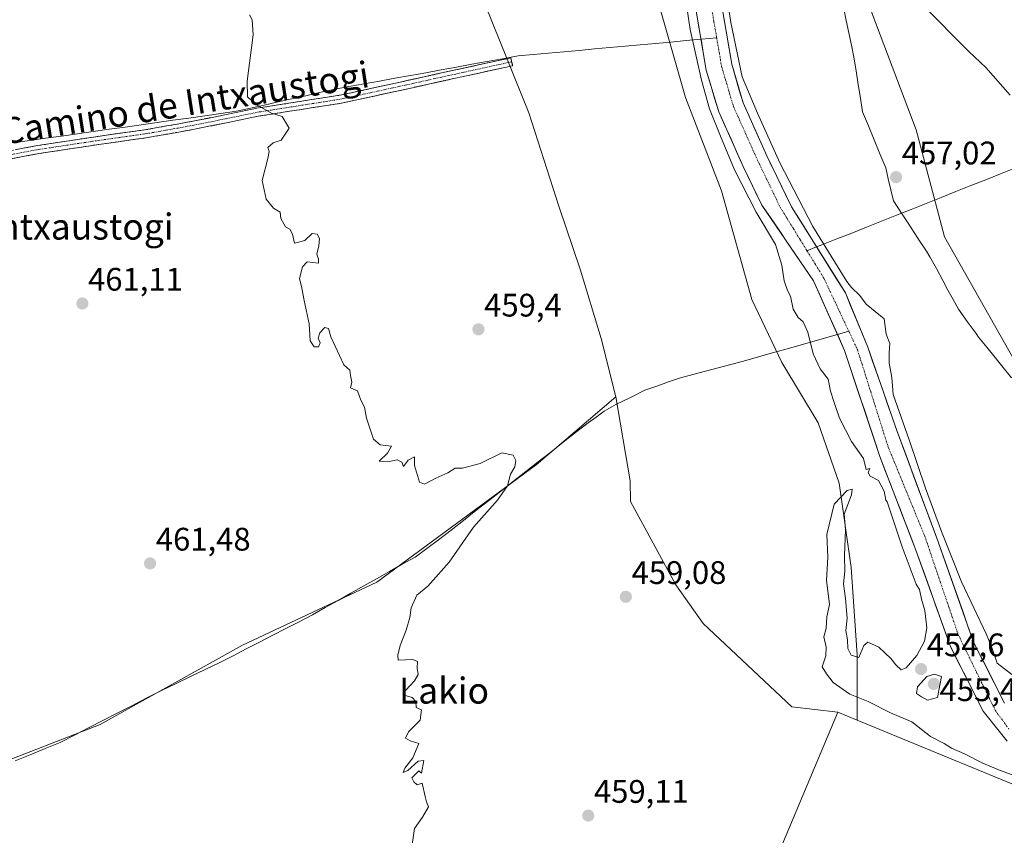
# Model space of a CAD drawing. Units: metres. Extents: x 573336 to 576774, y 4728821 to 4731171.
# Drawn here: x 575080 to 575383, y 4730384 to 4730635 of the extents above; entities that cross this region are included whole.
import ezdxf
from ezdxf.enums import TextEntityAlignment as Align

# ---------------------------------------------------------------- set-up
doc = ezdxf.new("R2010")
doc.units = ezdxf.units.M
doc.header["$MEASUREMENT"] = 0
doc.linetypes.add('TRAZO_Y_PUNTO', pattern=[1, 0.5, -0.25, 0, -0.25])
doc.linetypes.add('TRAZOSX2', pattern=[1.5, 1, -0.5])
for name, color, linetype, lineweight in [('Camino', 19, 'TRAZOSX2', 0), ('Camino Cxs', 19, 'Continuous', 0), ('Camino eje', 19, 'TRAZO_Y_PUNTO', 0), ('Carátula', 7, 'Continuous', 5), ('Corriente natural Cxs', 5, 'Continuous', 13), ('Corriente natural eje', 5, 'TRAZO_Y_PUNTO', 0), ('Corriente natural lineal', 142, 'Continuous', 13), ('Corriente natural superficial', 5, 'Continuous', 13), ('Cultivos herbáceos CxS', 92, 'Continuous', 0), ('Curva de nivel normal', 36, 'Continuous', 0), ('Entidad de ámbito territorial', 19, 'Continuous', 0), ('Entidad de ámbito territorial CxS', 92, 'Continuous', 0), ('Matorral CxS', 135, 'Continuous', 0), ('Pastizal CxS', 92, 'Continuous', 0), ('Punto de cota en terreno', 7, 'Continuous', 0), ('Rótulo de punto de cota en terreno', 19, 'Continuous', 0), ('Suelo desnudo CxS', 43, 'Continuous', 0), ('Texto cartográfico', 19, 'Continuous', 0)]:
    doc.layers.add(name, color=color, linetype=linetype, lineweight=lineweight)
doc.styles.add('Arial', font='txt', dxfattribs={"height": 0.2})

# ---------------------------------------------------------------- blocks, each defined once
blk = doc.blocks.new('*U150')
at = {"layer": 'Cultivos herbáceos CxS', "color": 92, "linetype": 'Continuous', "lineweight": 0}
blk.add_polyline3d([(575220.7735, 4730645.5343, 458.5944), (575236.5133, 4730606.6455, 458.1851), (575245.7721, 4730577.9421, 457.724), (575252.2531, 4730558.4977, 457.4869), (575258.7341, 4730537.2015, 458.0136), (575263.2675, 4730519.3175, 458.3178), (575238.7595, 4730498.3693, 459.4013), (575189.7663, 4730462.2905, 460.539), (575148.5093, 4730442.9607, 461.6988), (575115.8729, 4730424.7339, 462.165), (575104.6731, 4730418.4785, 462.4394), (575058.2589, 4730400.4389, 463.66)], dxfattribs=at)
blk = doc.blocks.new('*U192')
at = {"layer": 'Curva de nivel normal', "color": 36, "linetype": 'Continuous', "lineweight": 0}
blk.add_polyline3d([(575357.39, 4730639.9, 460), (575371.74, 4730625.49, 460), (575377, 4730620.52, 460), (575384.5, 4730612.02, 460)], dxfattribs=at)
blk = doc.blocks.new('5PATER')
at = {"layer": 'Carátula', "linetype": 'Continuous', "lineweight": 5}
h = blk.add_hatch(color=250, dxfattribs=at)
edge = h.paths.add_edge_path()
edge.add_ellipse((0, 0.01), major_axis=(-1.33, -1.34), ratio=0.999422, start_angle=0, end_angle=360)

msp = doc.modelspace()

# ---------------------------------------------------------------- linework, layer by layer
at = {"layer": 'Camino', "color": 19, "linetype": 'TRAZOSX2', "lineweight": 0}
for points in [[(575075.59, 4730594.69), (575085.45, 4730596.54), (575104.71, 4730599.47), (575118.34, 4730601.35), (575128.43, 4730603.16), (575133.76, 4730604.12), (575153.37, 4730608.1), (575178.91, 4730612.11), (575230.99, 4730623.53), (575231.25, 4730622.31)], [(575231.25, 4730622.31), (575231.52, 4730621.09), (575179.37, 4730609.65), (575153.81, 4730605.64), (575134.23, 4730601.66), (575128.87, 4730600.7), (575118.74, 4730598.89), (575105.07, 4730596.99), (575085.87, 4730594.08), (575076.11, 4730592.25)]]:
    msp.add_lwpolyline(points, dxfattribs=at)
at = {"layer": 'Camino Cxs', "color": 19, "linetype": 'Continuous', "lineweight": 0}
msp.add_polyline3d([(575078.87, 4730595.31, 461.56), (575082.16, 4730595.93, 461.45), (575085.45, 4730596.54, 461.33), (575090.27, 4730597.27, 461.22), (575095.08, 4730598, 461.17), (575099.9, 4730598.74, 461.05), (575104.71, 4730599.47, 460.92), (575109.26, 4730600.1, 460.82), (575113.8, 4730600.73, 460.73), (575118.34, 4730601.35, 460.66), (575121.71, 4730601.96, 460.62), (575125.07, 4730602.56, 460.57), (575128.43, 4730603.16, 460.5), (575131.09, 4730603.64, 460.44), (575133.76, 4730604.12, 460.35), (575137.68, 4730604.91, 460.25), (575141.6, 4730605.71, 460.2), (575145.52, 4730606.51, 460.15), (575149.45, 4730607.3, 460.06), (575153.37, 4730608.1, 459.97), (575157.63, 4730608.77, 459.92), (575161.88, 4730609.44, 459.87), (575166.14, 4730610.1, 459.81), (575170.4, 4730610.77, 459.73), (575174.65, 4730611.44, 459.65), (575178.91, 4730612.11, 459.58), (575183.64, 4730613.15, 459.52), (575188.38, 4730614.19, 459.51), (575193.11, 4730615.22, 459.47), (575197.85, 4730616.26, 459.43), (575202.58, 4730617.3, 459.38), (575207.32, 4730618.34, 459.31), (575212.05, 4730619.38, 459.24), (575216.78, 4730620.42, 459.22), (575221.52, 4730621.46, 459.15), (575226.25, 4730622.49, 458.91), (575230.99, 4730623.53, 458.35), (575231.52, 4730621.09, 458.34), (575226.78, 4730620.05, 458.89), (575222.04, 4730619.01, 459.14), (575217.3, 4730617.97, 459.2), (575212.56, 4730616.93, 459.26), (575207.82, 4730615.89, 459.34), (575203.08, 4730614.85, 459.39), (575198.34, 4730613.81, 459.43), (575193.59, 4730612.77, 459.48), (575188.85, 4730611.73, 459.54), (575184.11, 4730610.69, 459.59), (575179.37, 4730609.65, 459.67), (575175.11, 4730608.98, 459.74), (575170.85, 4730608.31, 459.79), (575166.59, 4730607.65, 459.84), (575162.33, 4730606.98, 459.91), (575158.07, 4730606.31, 459.97), (575153.81, 4730605.64, 460.03), (575148.91, 4730604.65, 460.13), (575144.02, 4730603.65, 460.19), (575139.12, 4730602.66, 460.23), (575134.23, 4730601.66, 460.32), (575131.55, 4730601.18, 460.39), (575128.87, 4730600.7, 460.44), (575125.49, 4730600.09, 460.51), (575122.11, 4730599.49, 460.56), (575118.74, 4730598.89, 460.59), (575114.18, 4730598.25, 460.64), (575109.63, 4730597.62, 460.75), (575105.07, 4730596.99, 460.88), (575100.27, 4730596.26, 461.04), (575095.47, 4730595.54, 461.17), (575090.67, 4730594.81, 461.25), (575085.87, 4730594.08, 461.33), (575080.99, 4730593.16, 461.45), (575076.11, 4730592.25, 461.63)], dxfattribs=at)
at = {"layer": 'Camino eje', "color": 19, "linetype": 'TRAZO_Y_PUNTO', "lineweight": 0}
msp.add_lwpolyline([(575075.85, 4730593.47), (575085.66, 4730595.31), (575104.89, 4730598.23), (575118.54, 4730600.12), (575128.65, 4730601.93), (575133.99, 4730602.89), (575153.59, 4730606.87), (575179.14, 4730610.88), (575231.25, 4730622.31)], dxfattribs=at)
at = {"layer": 'Corriente natural Cxs', "color": 5, "linetype": 'Continuous', "lineweight": 13}
for points in [[(575383.56, 4730413.41, 453.45), (575381.09, 4730416.49, 453.45), (575378.62, 4730419.58, 453.48), (575376.15, 4730422.67, 453.57), (575374.14, 4730426.64, 453.69), (575372.13, 4730430.61, 453.64), (575370.12, 4730434.57, 453.71), (575368.11, 4730438.54, 453.88), (575366.09, 4730442.51, 454.16), (575364.58, 4730446.74, 454.06), (575363.07, 4730450.98, 454), (575361.56, 4730455.21, 454.09), (575360.05, 4730459.44, 454.32), (575358.54, 4730463.68, 454.16), (575357.02, 4730467.91, 454.27), (575355.51, 4730472.14, 454.41), (575353.92, 4730476.26, 454.83), (575352.34, 4730480.38, 454.94), (575350.75, 4730484.5, 454.58), (575349.16, 4730488.62, 454.42), (575347.57, 4730492.74, 454.21), (575345.99, 4730496.86, 454.17), (575344.4, 4730500.98, 454.17), (575342.85, 4730505.63, 454.01), (575341.3, 4730510.28, 454.03), (575339.75, 4730514.93, 454.03), (575338.2, 4730519.58, 454.09), (575336.65, 4730524.23, 454.22), (575335.1, 4730528.88, 454.34), (575333.55, 4730533.53, 454.36), (575331.65, 4730537.81, 454.32), (575329.74, 4730542.1, 454.4), (575327.84, 4730546.39, 454.42), (575325.93, 4730550.67, 454.5), (575324.03, 4730554.96, 454.64), (575321.37, 4730558.84, 454.81), (575318.72, 4730562.72, 454.73), (575316.07, 4730566.61, 454.77), (575313.41, 4730570.49, 454.86), (575310.76, 4730574.37, 454.8), (575308.11, 4730578.26, 454.68), (575306.21, 4730582.19, 454.69), (575304.32, 4730586.12, 454.84), (575302.43, 4730590.05, 454.95), (575300.54, 4730594.25, 454.99), (575298.66, 4730598.46, 454.88), (575296.77, 4730602.66, 455.11), (575294.88, 4730606.86, 455.4), (575293.61, 4730611.15, 455.37), (575292.33, 4730615.45, 455.09), (575291.06, 4730619.74, 454.82), (575290.23, 4730624.59, 454.77), (575289.41, 4730629.44, 454.94), (575288.58, 4730634.29, 454.71), (575287.76, 4730639.14, 454.68)], [(575296.42, 4730635.9, 455.57), (575297.23, 4730631.12, 455.14), (575298.05, 4730626.33, 455.22), (575298.86, 4730621.55, 455.2), (575300.04, 4730617.58, 454.98), (575301.21, 4730613.61, 454.87), (575302.39, 4730609.64, 454.99), (575304.21, 4730605.59, 455.13), (575306.03, 4730601.53, 454.98), (575307.85, 4730597.48, 454.97), (575309.67, 4730593.42, 454.87), (575311.55, 4730589.5, 454.89), (575313.44, 4730585.59, 455.1), (575315.32, 4730581.67, 455.04), (575317.2, 4730577.75, 455.02), (575319.58, 4730573.97, 455.29), (575321.95, 4730570.18, 455.06), (575324.32, 4730566.4, 454.89), (575326.7, 4730562.61, 454.71), (575329.07, 4730558.83, 454.72), (575331.44, 4730555.04, 454.52), (575333.82, 4730551.26, 454.48), (575335.54, 4730547.09, 454.29), (575337.25, 4730542.92, 454.19), (575338.97, 4730538.75, 454.08), (575340.69, 4730534.59, 454.01), (575342.19, 4730530.27, 454.03), (575343.69, 4730525.94, 454.09), (575345.19, 4730521.62, 454.29), (575346.69, 4730517.3, 454.31), (575348.19, 4730512.98, 454.62), (575349.69, 4730508.66, 454.79), (575351.43, 4730504.01, 454.07), (575353.17, 4730499.36, 455.04), (575354.91, 4730494.71, 454.87), (575356.65, 4730490.06, 454.57), (575358.38, 4730485.41, 454.83), (575360.12, 4730480.76, 454.61), (575361.86, 4730476.11, 454.32), (575363.49, 4730471.5, 454.36), (575365.11, 4730466.89, 454.48), (575366.74, 4730462.28, 454.35), (575368.36, 4730457.67, 454.69), (575369.99, 4730453.06, 454.94), (575371.61, 4730448.45, 454.09), (575373.24, 4730443.83, 453.84), (575375.14, 4730440.08, 453.66), (575377.05, 4730436.32, 453.69), (575378.95, 4730432.56, 453.68), (575380.86, 4730428.81, 453.48), (575382.76, 4730425.05, 453.68)]]:
    msp.add_polyline3d(points, dxfattribs=at)
at = {"layer": 'Corriente natural eje', "color": 5, "linetype": 'TRAZO_Y_PUNTO', "lineweight": 0}
for points in [[(575292.58, 4730639.5, 455.02), (575293.42, 4730634.58, 454.89), (575294.26, 4730629.65, 454.68)], [(575294.26, 4730629.65, 454.68), (575295.01, 4730625.24, 454.65), (575295.76, 4730620.83, 454.61), (575296.98, 4730616.73, 454.61), (575298.19, 4730612.64, 454.73), (575299.41, 4730608.54, 454.76), (575301.26, 4730604.43, 454.62), (575303.11, 4730600.31, 454.67), (575304.95, 4730596.2, 454.75), (575306.8, 4730592.08, 454.83), (575308.54, 4730588.46, 454.81), (575310.28, 4730584.84, 454.68), (575312.02, 4730581.22, 454.68), (575313.76, 4730577.6, 454.75), (575315.82, 4730574.25, 454.76), (575317.89, 4730570.9, 454.86), (575319.95, 4730567.54, 454.74), (575322.01, 4730564.19, 454.71)], [(575322.01, 4730564.19, 454.71), (575324.61, 4730559.97, 454.7), (575327.2, 4730555.75, 454.57), (575329.12, 4730551.67, 454.44), (575331.04, 4730547.59, 454.38), (575332.95, 4730543.51, 454.35), (575334.87, 4730539.43, 454.26)], [(575334.87, 4730539.43, 454.26), (575336.2, 4730536.61, 454.26), (575337.52, 4730533.79, 454.22), (575338.88, 4730529.48, 454.13), (575340.24, 4730525.18, 453.99), (575341.6, 4730520.87, 453.91), (575342.96, 4730516.56, 454.02), (575344.32, 4730512.25, 454.01), (575345.68, 4730507.94, 453.94), (575347.04, 4730503.63, 453.92), (575348.9, 4730499.13, 454.19), (575350.75, 4730494.63, 454.25), (575352.6, 4730490.14, 454.14), (575354.45, 4730485.64, 454.31), (575356.31, 4730481.14, 454.31), (575358.16, 4730476.64, 454.23), (575359.63, 4730472.3, 454), (575361.11, 4730467.95, 453.87), (575362.58, 4730463.6, 453.89), (575364.05, 4730459.26, 454.09), (575365.53, 4730454.91, 453.89), (575367, 4730450.56, 453.89), (575368.48, 4730446.22, 453.96), (575370.37, 4730442.34, 453.8), (575372.27, 4730438.45, 453.66), (575374.16, 4730434.57, 453.53), (575376.06, 4730430.69, 453.5), (575377.96, 4730426.81, 453.48), (575379.85, 4730422.93, 453.47), (575381.97, 4730420.02, 453.46), (575384.09, 4730417.11, 453.45)]]:
    msp.add_polyline3d(points, dxfattribs=at)
at = {"layer": 'Corriente natural lineal', "color": 142, "linetype": 'Continuous', "lineweight": 13}
for points in [[(575078.12, 4730597.4, 461.65), (575083.02, 4730598.09, 461.43), (575087.91, 4730598.78, 461.25), (575092.81, 4730599.47, 461.2), (575097.71, 4730600.16, 461.17), (575102.6, 4730600.85, 461.05), (575107.5, 4730601.55, 460.94), (575112.4, 4730602.24, 460.82), (575117.29, 4730602.93, 460.73), (575122.19, 4730603.62, 460.65), (575127.09, 4730604.31, 460.53), (575131.98, 4730605, 460.41), (575136.88, 4730605.69, 460.26), (575141.78, 4730606.39, 460.2), (575146.67, 4730607.08, 460.13), (575150.92, 4730608.04, 460.01), (575155.17, 4730608.99, 459.94), (575159.43, 4730609.95, 459.88), (575163.68, 4730610.91, 459.82), (575167.93, 4730611.87, 459.74), (575172.18, 4730612.83, 459.64), (575176.43, 4730613.79, 459.55), (575181.16, 4730614.65, 459.53), (575185.89, 4730615.51, 459.54), (575190.62, 4730616.37, 459.49), (575195.35, 4730617.23, 459.45), (575200.08, 4730618.09, 459.4), (575204.8, 4730618.95, 459.35), (575209.53, 4730619.81, 459.29), (575214.26, 4730620.67, 459.25), (575218.99, 4730621.53, 459.2), (575223.72, 4730622.39, 459.03), (575228.45, 4730623.25, 458.66), (575233.18, 4730624.11, 458.02), (575237.88, 4730624.53, 457.44), (575242.58, 4730624.96, 457.11), (575247.28, 4730625.39, 456.86), (575251.97, 4730625.81, 456.57), (575256.67, 4730626.24, 456.24), (575261.37, 4730626.67, 455.92), (575266.07, 4730627.09, 455.84), (575270.77, 4730627.52, 455.83), (575275.47, 4730627.95, 455.93), (575280.16, 4730628.37, 456.08), (575284.86, 4730628.8, 455.78), (575289.45, 4730629.22, 454.94)], [(575289.45, 4730629.22, 454.94), (575289.56, 4730629.23, 454.92), (575294.26, 4730629.65, 454.68)], [(575386.11, 4730589.67, 459.21), (575381.53, 4730587.85, 458.98), (575376.95, 4730586.03, 458.68), (575372.37, 4730584.21, 458.32), (575367.8, 4730582.39, 458.23), (575363.22, 4730580.57, 458.02), (575358.64, 4730578.75, 457.62), (575354.06, 4730576.93, 457.53), (575349.48, 4730575.11, 457.09), (575344.9, 4730573.29, 456.43), (575340.33, 4730571.47, 456.12), (575335.75, 4730569.65, 456.02), (575331.17, 4730567.83, 455.46), (575326.59, 4730566.01, 454.99), (575324.97, 4730565.37, 454.89)], [(575324.97, 4730565.37, 454.89), (575322.01, 4730564.19, 454.71)], [(575078.57, 4730407.35, 463.36), (575083.18, 4730409.24, 463.23), (575087.79, 4730411.12, 463.11), (575092.4, 4730413, 463.17), (575096.85, 4730415.28, 463.1), (575101.3, 4730417.56, 462.93), (575105.75, 4730419.84, 462.67), (575110.19, 4730422.12, 462.85), (575114.64, 4730424.4, 462.62), (575119.09, 4730426.68, 462.28), (575123.54, 4730428.96, 462.27), (575128.03, 4730431.11, 462.01), (575132.52, 4730433.27, 461.85), (575137, 4730435.42, 461.85), (575141.49, 4730437.57, 461.78), (575145.56, 4730439.67, 461.74), (575149.63, 4730441.76, 461.63), (575153.7, 4730443.86, 461.62), (575157.76, 4730445.95, 461.43), (575161.83, 4730448.05, 461.28), (575165.9, 4730450.14, 461.26), (575169.97, 4730452.24, 461.22), (575173.92, 4730454.46, 461.11), (575177.87, 4730456.68, 460.93), (575181.82, 4730458.9, 461), (575185.77, 4730461.13, 460.79), (575189.71, 4730463.35, 460.94), (575193.66, 4730465.57, 460.76), (575197.61, 4730467.79, 460.66), (575201.56, 4730470.01, 460.53), (575205.16, 4730472.64, 460.27), (575208.75, 4730475.27, 460.21), (575212.58, 4730478.27, 460.02), (575216.41, 4730481.28, 460.16), (575220.24, 4730484.28, 460.07), (575224.07, 4730487.29, 460.02), (575227.9, 4730490.29, 459.96), (575231.74, 4730493.3, 459.84), (575235.57, 4730496.3, 459.73), (575239.4, 4730499.3, 459.61), (575243.23, 4730502.31, 459.58), (575247.06, 4730505.31, 459.47), (575250.89, 4730508.32, 459.38), (575254.72, 4730511.32, 459.27), (575257.17, 4730513.07, 459.09), (575259.61, 4730514.82, 458.96), (575263.24, 4730516.93, 458.55), (575267.71, 4730519.12, 457.82), (575272.17, 4730521.31, 457.31), (575275.81, 4730522.58, 457.03), (575279.44, 4730523.85, 456.89), (575283.08, 4730525.12, 456.76), (575286.96, 4730526.14, 456.56), (575290.84, 4730527.16, 456.48), (575294.73, 4730528.19, 456.33), (575298.61, 4730529.21, 456.18), (575302.49, 4730530.23, 456.1), (575307.12, 4730531.54, 456.05), (575311.74, 4730532.86, 456.04), (575316.37, 4730534.17, 456.05), (575320.99, 4730535.49, 455.25), (575325.62, 4730536.8, 454.56), (575330.25, 4730538.12, 454.35), (575331.37, 4730538.43, 454.33)], [(575331.37, 4730538.43, 454.33), (575334.87, 4730539.43, 454.26)]]:
    msp.add_polyline3d(points, dxfattribs=at)
at = {"layer": 'Corriente natural superficial', "color": 5, "linetype": 'Continuous', "lineweight": 13}
for points in [[(575289.45, 4730629.22, 454.93), (575289.41, 4730629.44, 454.94), (575288.58, 4730634.29, 454.71), (575287.76, 4730639.14, 454.68)], [(575296.42, 4730635.9, 455.57), (575297.23, 4730631.12, 455.14), (575298.05, 4730626.33, 455.22), (575298.86, 4730621.55, 455.2), (575300.04, 4730617.58, 454.98), (575301.21, 4730613.61, 454.87), (575302.39, 4730609.64, 454.99), (575304.21, 4730605.59, 455.13), (575306.03, 4730601.53, 454.98), (575307.85, 4730597.48, 454.97), (575309.67, 4730593.42, 454.87), (575311.55, 4730589.5, 454.89), (575313.44, 4730585.59, 455.1), (575315.32, 4730581.67, 455.04), (575317.2, 4730577.75, 455.02), (575319.58, 4730573.97, 455.29), (575321.95, 4730570.18, 455.06), (575324.32, 4730566.4, 454.89), (575324.97, 4730565.37, 454.84)], [(575331.37, 4730538.43, 454.33), (575329.74, 4730542.1, 454.4), (575327.84, 4730546.39, 454.42), (575325.93, 4730550.67, 454.5), (575324.03, 4730554.96, 454.64), (575321.37, 4730558.84, 454.81), (575318.72, 4730562.72, 454.73), (575316.07, 4730566.61, 454.77), (575313.41, 4730570.49, 454.86), (575310.76, 4730574.37, 454.8), (575308.11, 4730578.26, 454.68), (575306.21, 4730582.19, 454.69), (575304.32, 4730586.12, 454.84), (575302.43, 4730590.05, 454.95), (575300.54, 4730594.25, 454.99), (575298.66, 4730598.46, 454.88), (575296.77, 4730602.66, 455.11), (575294.88, 4730606.86, 455.4), (575293.61, 4730611.15, 455.37), (575292.33, 4730615.45, 455.09), (575291.06, 4730619.74, 454.82), (575290.23, 4730624.59, 454.77), (575289.45, 4730629.22, 454.93)], [(575324.97, 4730565.37, 454.84), (575326.7, 4730562.61, 454.71), (575329.07, 4730558.83, 454.72), (575331.44, 4730555.04, 454.52), (575333.82, 4730551.26, 454.48), (575335.54, 4730547.09, 454.29), (575337.25, 4730542.92, 454.19), (575338.97, 4730538.75, 454.08), (575340.69, 4730534.59, 454.01), (575342.19, 4730530.27, 454.03), (575343.69, 4730525.94, 454.09), (575345.19, 4730521.62, 454.29), (575346.69, 4730517.3, 454.31), (575348.19, 4730512.98, 454.62), (575349.69, 4730508.66, 454.79), (575351.43, 4730504.01, 454.07), (575353.17, 4730499.36, 455.04), (575354.91, 4730494.71, 454.87), (575356.65, 4730490.06, 454.57), (575358.38, 4730485.41, 454.83), (575360.12, 4730480.76, 454.61), (575361.86, 4730476.11, 454.32), (575363.49, 4730471.5, 454.36), (575365.11, 4730466.89, 454.48), (575366.74, 4730462.28, 454.35), (575368.36, 4730457.67, 454.69), (575369.99, 4730453.06, 454.94), (575371.61, 4730448.45, 454.09), (575373.24, 4730443.83, 453.84), (575375.14, 4730440.08, 453.66), (575377.05, 4730436.32, 453.69), (575378.95, 4730432.56, 453.68), (575380.86, 4730428.81, 453.48), (575382.76, 4730425.05, 453.68)], [(575383.56, 4730413.41, 453.45), (575381.09, 4730416.49, 453.45), (575378.62, 4730419.58, 453.48), (575376.15, 4730422.67, 453.57), (575374.14, 4730426.64, 453.69), (575372.13, 4730430.61, 453.64), (575370.12, 4730434.57, 453.71), (575368.11, 4730438.54, 453.88), (575366.09, 4730442.51, 454.16), (575364.58, 4730446.74, 454.06), (575363.07, 4730450.98, 454), (575361.56, 4730455.21, 454.09), (575360.05, 4730459.44, 454.32), (575358.54, 4730463.68, 454.16), (575357.02, 4730467.91, 454.27), (575355.51, 4730472.14, 454.41), (575353.92, 4730476.26, 454.83), (575352.34, 4730480.38, 454.94), (575350.75, 4730484.5, 454.58), (575349.16, 4730488.62, 454.42), (575347.57, 4730492.74, 454.21), (575345.99, 4730496.86, 454.17), (575344.4, 4730500.98, 454.17), (575342.85, 4730505.63, 454.01), (575341.3, 4730510.28, 454.03), (575339.75, 4730514.93, 454.03), (575338.2, 4730519.58, 454.09), (575336.65, 4730524.23, 454.22), (575335.1, 4730528.88, 454.34), (575333.55, 4730533.53, 454.36), (575331.65, 4730537.81, 454.32), (575331.37, 4730538.43, 454.33)]]:
    msp.add_polyline3d(points, dxfattribs=at)
at = {"layer": 'Cultivos herbáceos CxS', "color": 92, "linetype": 'Continuous', "lineweight": 0}
for points in [[(575388.92, 4730525.03, 455.8), (575364.27, 4730568.52, 457.34), (575355.61, 4730601.41, 458.51), (575341.93, 4730637.39, 459.18), (575340.64, 4730668.35, 461.87), (575334.49, 4730721.73, 465.23), (575322.06, 4730751.4, 465.2), (575311.01, 4730769.87, 464.43), (575305.86, 4730778.49, 462.92), (575291.8, 4730799.35, 462.37), (575284.5, 4730827.07, 461.41), (575265.52, 4730843.85, 461.48), (575280.85, 4730851.14, 461.94), (575306.39, 4730865.73, 462.38), (575329.34, 4730874.09, 463.22), (575332.54, 4730868.1, 463.35), (575339.58, 4730854.85, 463.91), (575364.63, 4730807.77, 466.62), (575380.47, 4730778.1, 468.71), (575380.52, 4730778.01, 468.72), (575385.27, 4730769.78, 469.37)], [(575329.34, 4730874.09, 463.22), (575306.39, 4730865.73, 462.38), (575280.85, 4730851.14, 461.94), (575265.52, 4730843.85, 461.48), (575284.5, 4730827.07, 461.41), (575291.8, 4730799.35, 462.37), (575305.86, 4730778.49, 462.92), (575311.01, 4730769.87, 464.43), (575322.06, 4730751.4, 465.2), (575334.49, 4730721.73, 465.23), (575340.64, 4730668.35, 461.87), (575341.93, 4730637.39, 459.18), (575355.61, 4730601.41, 458.51), (575364.27, 4730568.52, 457.34), (575388.92, 4730525.03, 455.8)], [(575162.44, 4730828.54, 458.39), (575176.4, 4730820.68, 458.09), (575202.62, 4730814.58, 457.55), (575233.17, 4730786.53, 456.75), (575230.69, 4730771.68, 456.49), (575205.1, 4730757.65, 457.14), (575181.89, 4730749.24, 458.01), (575193.92, 4730717.76, 458.45), (575204.11, 4730681.65, 458.76), (575220.77, 4730645.53, 458.59), (575236.51, 4730606.65, 458.19), (575245.77, 4730577.94, 457.72), (575252.25, 4730558.5, 457.49), (575258.73, 4730537.2, 458.01), (575263.27, 4730519.32, 458.32)], [(575263.27, 4730519.32, 458.32), (575238.76, 4730498.37, 459.4), (575189.77, 4730462.29, 460.54), (575148.51, 4730442.96, 461.7), (575115.87, 4730424.73, 462.16), (575104.67, 4730418.48, 462.44), (575058.26, 4730400.44, 463.66), (575028.27, 4730390.81, 464.8), (575033.43, 4730380.47, 464.09), (575185.02, 4730301.45, 459.84), (575191, 4730291.63, 459.81)], [(575263.27, 4730519.32, 458.32), (575238.76, 4730498.37, 459.4), (575189.77, 4730462.29, 460.54), (575148.51, 4730442.96, 461.7), (575115.87, 4730424.73, 462.16), (575104.67, 4730418.48, 462.44), (575058.26, 4730400.44, 463.66), (575028.27, 4730390.81, 464.8), (575033.43, 4730380.47, 464.09), (575185.02, 4730301.45, 459.84), (575191, 4730291.63, 459.81)], [(575058.26, 4730400.44, 463.66), (575104.67, 4730418.48, 462.44), (575115.87, 4730424.73, 462.16), (575148.51, 4730442.96, 461.7), (575189.77, 4730462.29, 460.54), (575238.76, 4730498.37, 459.4), (575263.27, 4730519.32, 458.32), (575267.65, 4730493.43, 458.34), (575267.78, 4730487.1, 458.49), (575281.69, 4730461.51, 458.12), (575290.09, 4730449.56, 458.6), (575317.4, 4730423.94, 458.24), (575331.53, 4730422.29, 458.23), (575309.16, 4730369.12, 458.43)], [(575263.27, 4730519.32, 458.32), (575267.65, 4730493.43, 458.34), (575267.78, 4730487.1, 458.49), (575281.69, 4730461.51, 458.12), (575290.09, 4730449.56, 458.6), (575317.4, 4730423.94, 458.24), (575331.53, 4730422.29, 458.23)], [(575347.73, 4730052.84, 462.27), (575339.39, 4730061.18, 463.01), (575328.4, 4730067.63, 464.8), (575323.63, 4730121.41, 459.09), (575316.8, 4730132.08, 458.47), (575296.17, 4730145.62, 458.74), (575267.15, 4730161.4, 459.56), (575258, 4730166.64, 460.56), (575234.81, 4730196.28, 460.03), (575242.65, 4730214.25, 458.62), (575256.84, 4730243.89, 458.29), (575274.89, 4730286.42, 458.45), (575293.15, 4730326.41, 458.39), (575309.16, 4730369.12, 458.43), (575331.53, 4730422.29, 458.23), (575337.43, 4730419.86, 458.25), (575400.65, 4730393.81, 457.58)], [(575331.53, 4730422.29, 458.23), (575309.16, 4730369.12, 458.43), (575293.15, 4730326.41, 458.39), (575274.89, 4730286.42, 458.45), (575256.84, 4730243.89, 458.29), (575242.65, 4730214.25, 458.62), (575234.81, 4730196.28, 460.03)], [(575331.53, 4730422.29, 458.23), (575309.16, 4730369.12, 458.43), (575293.15, 4730326.41, 458.39), (575274.89, 4730286.42, 458.45), (575256.84, 4730243.89, 458.29), (575242.65, 4730214.25, 458.62), (575234.81, 4730196.28, 460.03)], [(575328.4, 4730067.63, 464.8), (575339.39, 4730061.18, 463.01), (575347.73, 4730052.84, 462.27), (575365.14, 4730048.61, 459.92), (575383.18, 4730034.43, 458.85), (575405.25, 4730048.82, 455.99), (575409.12, 4730063, 456.35), (575424.88, 4730081.29, 455.59), (575427.18, 4730121.02, 456.21), (575433.46, 4730169.79, 456.2), (575445.32, 4730228.62, 455.52), (575460.68, 4730271.96, 455.25), (575478.57, 4730319.28, 457.19), (575491.46, 4730348.29, 456.68), (575500.48, 4730367.95, 456.68), (575509.87, 4730397.7, 456.25), (575487.08, 4730391.07, 457.07), (575457.91, 4730386.9, 457.15), (575426.79, 4730385.88, 457.34), (575400.65, 4730393.81, 457.58), (575337.43, 4730419.86, 458.25)], [(575331.53, 4730422.29, 458.23), (575337.43, 4730419.86, 458.25)]]:
    msp.add_polyline3d(points, dxfattribs=at)
at = {"layer": 'Curva de nivel normal', "color": 36, "linetype": 'Continuous', "lineweight": 0}
for points in [[(575295.19, 4730656.56, 0), (575298.63, 4730634.33, 0), (575302.07, 4730617.67, 0), (575306.83, 4730606.55, 0), (575313.71, 4730591.21, 0), (575323.76, 4730571.63, 0), (575334.26, 4730554.74, 455), (575335.71, 4730552.89, 455), (575338.29, 4730550.48, 455), (575340.2, 4730547.73, 455), (575345.74, 4730543.27, 455), (575346.38, 4730538.58, 455), (575347.53, 4730535.72, 455), (575347.23, 4730532.9, 455), (575347.29, 4730529.66, 455), (575348.14, 4730525.19, 455), (575348.55, 4730520.03, 455), (575353.39, 4730506.01, 0), (575358.42, 4730491.2, 0), (575363.37, 4730477.9, 0), (575369.53, 4730462.36, 0), (575377.13, 4730446.43, 455), (575378.97, 4730441.91, 455), (575380.53, 4730437.43, 455), (575384.96, 4730433.91, 455)], [(575386.44, 4730402.51, 455), (575380.67, 4730404.73, 455), (575376.08, 4730406.61, 455), (575370.44, 4730409.54, 455), (575366.43, 4730411.22, 455), (575364.2, 4730412.64, 455), (575360.02, 4730414.88, 455), (575354.21, 4730419.38, 455), (575347.73, 4730422.14, 455), (575340.78, 4730425.62, 455), (575335.17, 4730427.84, 455), (575330.07, 4730431.44, 455), (575328.06, 4730434.07, 455), (575326.66, 4730436.24, 455), (575327.8, 4730439.67, 455), (575327.94, 4730442.32, 455), (575327.24, 4730445.5, 455), (575327.87, 4730448.12, 455), (575328.16, 4730451.65, 455), (575328.89, 4730455.42, 455), (575328.47, 4730459.66, 455), (575327.97, 4730462.83, 455), (575328.4, 4730470, 455), (575328.16, 4730476.94, 455), (575330.4, 4730486.32, 455), (575334.37, 4730490.44, 455), (575335.89, 4730490.92, 455), (575335.72, 4730489.12, 455), (575333.4, 4730483.19, 455), (575333.84, 4730478.44, 455), (575333.58, 4730470.37, 455), (575333.65, 4730465.69, 455), (575333.2, 4730461.8, 455), (575333.86, 4730457.24, 455), (575334.36, 4730451.22, 455), (575333.91, 4730447.44, 455), (575334.44, 4730444.56, 455), (575334.58, 4730441.92, 455), (575335.57, 4730439.8, 455), (575337.91, 4730439.13, 455), (575339.52, 4730442.84, 455), (575340.75, 4730443.84, 455), (575344.07, 4730442.35, 455), (575347.81, 4730438.86, 455), (575349.32, 4730436.85, 455), (575350.92, 4730435.34, 455), (575352.5, 4730435.91, 455), (575355.83, 4730439.78, 455), (575358.15, 4730444.13, 455), (575358.82, 4730448.27, 455), (575358.2, 4730453.55, 455), (575357.2, 4730457.06, 455), (575356.56, 4730460.08, 455), (575355.62, 4730461.7, 455), (575351.28, 4730473.2, 0), (575346.63, 4730486.94, 455), (575346.23, 4730487.55, 455), (575345.74, 4730490.26, 455), (575344.01, 4730493.54, 455), (575341.44, 4730494.86, 455), (575340.87, 4730495.97, 455), (575341.38, 4730497.27, 455), (575340.18, 4730496.94, 455), (575339.38, 4730500.32, 455), (575335.72, 4730505.58, 455), (575331.97, 4730512.75, 455), (575330.32, 4730517.54, 455), (575329.27, 4730521.05, 455), (575328.56, 4730524.75, 455), (575326.03, 4730527.9, 455), (575323.91, 4730532.5, 455), (575322.31, 4730539.19, 455), (575320.84, 4730542.37, 455), (575319.35, 4730543.62, 455), (575317.72, 4730546.24, 455), (575316.95, 4730550.23, 455), (575316.06, 4730551.99, 455), (575315.03, 4730554.96, 0), (575314.24, 4730559.72, 0), (575312.38, 4730566.07, 0), (575306.4, 4730576.01, 0), (575299.68, 4730589.09, 0), (575295.45, 4730599.41, 0), (575292.01, 4730607.88, 0), (575289.63, 4730616.61, 0), (575286.08, 4730632.19, 0), (575283.27, 4730651.58, 0)], [(575150.58, 4730636.74, 460), (575151.44, 4730635.18, 460), (575151.77, 4730630.58, 460), (575149.94, 4730616.34, 460), (575150.02, 4730611.52, 460), (575152.45, 4730609.28, 460), (575157.34, 4730606.51, 460), (575160.67, 4730605.5, 460), (575162.83, 4730601.91, 460), (575160.32, 4730598.15, 460), (575157.92, 4730597.37, 460), (575156.27, 4730595.94, 460), (575156.65, 4730594.7, 460), (575156.3, 4730592.54, 460), (575154.48, 4730585.83, 460), (575155.76, 4730580.1, 460), (575158.03, 4730577.27, 460), (575160.06, 4730576.08, 460), (575160.26, 4730574.09, 460), (575161.71, 4730571.54, 460), (575163.03, 4730570.86, 460), (575163.8, 4730569.3, 460), (575164.51, 4730566.56, 460), (575167.6, 4730567.38, 460), (575169.89, 4730569.49, 460), (575171.42, 4730569.3, 460), (575172.18, 4730567.98, 460), (575171.99, 4730565.69, 460), (575171.33, 4730563.12, 460), (575171.79, 4730561.62, 460), (575171.87, 4730560.36, 460), (575168.37, 4730560.78, 460), (575166.9, 4730559.24, 460), (575165.99, 4730555.65, 460), (575166.7, 4730552.7, 460), (575167.39, 4730548.86, 460), (575168.92, 4730541.75, 460), (575169.32, 4730536.47, 460), (575170.52, 4730534.64, 460), (575171.84, 4730534.7, 460), (575172.36, 4730535.84, 460), (575171.77, 4730537.34, 460), (575172.22, 4730538.96, 460), (575173.8, 4730540.63, 460), (575174.93, 4730540.31, 460), (575175.58, 4730537.77, 460), (575179.58, 4730529.1, 460), (575181.51, 4730527.44, 460), (575181.7, 4730525.8, 460), (575182.06, 4730523.8, 460), (575181.7, 4730522.06, 460), (575183.84, 4730521.16, 460), (575184.86, 4730518.23, 460), (575186.03, 4730516.09, 460), (575186.55, 4730512.73, 460), (575188.79, 4730506.3, 460), (575190.79, 4730504.53, 460), (575194.3, 4730504.14, 460), (575193.02, 4730501.96, 460), (575190.49, 4730499.52, 460), (575193.19, 4730499.32, 460), (575196.04, 4730499.9, 460), (575197.42, 4730499.22, 460), (575197.98, 4730497.87, 460), (575199.38, 4730499.8, 460), (575201.3, 4730500.8, 460), (575201.39, 4730498.18, 460), (575202.87, 4730493.06, 460), (575204.42, 4730492.38, 460), (575207.95, 4730494.25, 460), (575211.62, 4730495.91, 460), (575213.84, 4730497.36, 460), (575216.14, 4730497.33, 460), (575221.52, 4730498.75, 460), (575228.2, 4730502.05, 460), (575231.71, 4730501.33, 460), (575232.54, 4730499.72, 460), (575232.16, 4730497.8, 460), (575230.86, 4730495.47, 460), (575229.99, 4730491.88, 460), (575226.9, 4730487.47, 460), (575219.5, 4730479.22, 460), (575211.96, 4730468.47, 460), (575205.42, 4730461.01, 460), (575202.07, 4730458.32, 460), (575200.3, 4730454.35, 460), (575199.88, 4730451.47, 460), (575198.76, 4730447.56, 460), (575196.91, 4730442.84, 460), (575196.2, 4730439.89, 460), (575196.31, 4730438.28, 460), (575200.85, 4730438.47, 460), (575202.27, 4730437.94, 460), (575202.15, 4730435.88, 460), (575202.44, 4730433.89, 460), (575201.4, 4730431.95, 460), (575198.54, 4730428.99, 460), (575198.18, 4730427.5, 460), (575200.64, 4730426.84, 460), (575201.71, 4730425.57, 460), (575201.9, 4730423.76, 460), (575203.52, 4730423.05, 460), (575203.07, 4730419.81, 460), (575199.5, 4730416.22, 460), (575198.63, 4730414.37, 460), (575199.97, 4730413.5, 460), (575202.65, 4730412.71, 460), (575200.82, 4730408.32, 460), (575198.36, 4730405.13, 460), (575197.86, 4730403.75, 460), (575199.31, 4730404.42, 460), (575202.47, 4730407.22, 460), (575204.17, 4730407.46, 460), (575203.46, 4730403.57, 460), (575202.66, 4730404.27, 460), (575200.5, 4730402.1, 460), (575201.13, 4730400.93, 460), (575202.16, 4730399.96, 460), (575203.74, 4730400.52, 460), (575204.59, 4730396.41, 460), (575205.02, 4730394.72, 460), (575205.68, 4730393.25, 460), (575203.84, 4730389.98, 460), (575201.33, 4730386.52, 460), (575200.29, 4730379.48, 460)], [(575359.07, 4730426.03, 455), (575362.12, 4730426.81, 455), (575363.38, 4730433.24, 455), (575361.18, 4730433.97, 455), (575358.84, 4730433.3, 455), (575356.01, 4730430.14, 455), (575355.65, 4730428.03, 455), (575357.17, 4730427.02, 455), (575359.07, 4730426.03, 455)]]:
    msp.add_polyline3d(points, dxfattribs=at)
at = {"layer": 'Entidad de ámbito territorial', "color": 19, "linetype": 'Continuous', "lineweight": 0}
msp.add_polyline3d([(575333.3, 4730638.73, 456.58), (575334.08, 4730634.97, 456.55), (575334.87, 4730631.21, 456.53), (575335.66, 4730627.44, 456.45), (575336.44, 4730623.68, 456.48), (575337.11, 4730619.5, 456.14), (575337.77, 4730615.32, 456), (575338.43, 4730611.14, 455.91), (575339.1, 4730606.96, 455.87), (575340.88, 4730602.64, 456.16), (575342.66, 4730598.31, 456.31), (575344.43, 4730593.99, 456.41), (575346.21, 4730589.67, 456.52), (575347.02, 4730586.3, 456.78), (575347.83, 4730582.92, 457.04), (575348.64, 4730579.55, 457.16), (575350.88, 4730576.1, 457.38), (575353.12, 4730572.65, 457.28), (575354.98, 4730569.78, 457.21), (575356.85, 4730566.91, 456.98), (575358.71, 4730564.04, 456.7), (575359.82, 4730562.33, 456.68), (575361.79, 4730558.7, 456.41), (575363.76, 4730555.07, 456.37), (575365.36, 4730552.12, 456.32), (575366.96, 4730549.16, 456.29), (575368.56, 4730546.21, 456.19), (575371.29, 4730542.46, 456), (575374.02, 4730538.72, 455.97), (575374.78, 4730537.66, 455.96), (575377.3, 4730534.53, 455.93), (575379.83, 4730531.39, 455.82), (575382.35, 4730528.26, 455.69), (575384.87, 4730525.12, 455.69)], dxfattribs=at)
msp.add_polyline3d([(575333.3, 4730638.73, 456.58), (575334.08, 4730634.97, 456.55), (575334.87, 4730631.21, 456.53), (575335.66, 4730627.44, 456.45), (575336.44, 4730623.68, 456.48), (575337.11, 4730619.5, 456.14), (575337.77, 4730615.32, 456), (575338.43, 4730611.14, 455.91), (575339.1, 4730606.96, 455.87), (575340.88, 4730602.64, 456.16), (575342.66, 4730598.31, 456.31), (575344.43, 4730593.99, 456.41), (575346.21, 4730589.67, 456.52), (575347.02, 4730586.3, 456.78), (575347.83, 4730582.92, 457.04), (575348.64, 4730579.55, 457.16), (575350.88, 4730576.1, 457.38), (575353.12, 4730572.65, 457.28), (575354.98, 4730569.78, 457.21), (575356.85, 4730566.91, 456.98), (575358.71, 4730564.04, 456.7), (575359.82, 4730562.33, 456.68), (575361.79, 4730558.7, 456.41), (575363.76, 4730555.07, 456.37), (575365.36, 4730552.12, 456.32), (575366.96, 4730549.16, 456.29), (575368.56, 4730546.21, 456.19), (575371.29, 4730542.46, 456), (575374.02, 4730538.72, 455.97), (575374.78, 4730537.66, 455.96), (575377.3, 4730534.53, 455.93), (575379.83, 4730531.39, 455.82), (575382.35, 4730528.26, 455.69), (575384.87, 4730525.12, 455.69)], dxfattribs=at)
at = {"layer": 'Entidad de ámbito territorial CxS', "color": 92, "linetype": 'Continuous', "lineweight": 0}
for points in [[(575333.3, 4730638.73, 456.58), (575334.08, 4730634.97, 456.55), (575334.87, 4730631.21, 456.53), (575335.66, 4730627.44, 456.45), (575336.44, 4730623.68, 456.48), (575337.11, 4730619.5, 456.14), (575337.77, 4730615.32, 456), (575338.43, 4730611.14, 455.91), (575339.1, 4730606.96, 455.87), (575340.88, 4730602.64, 456.16), (575342.66, 4730598.31, 456.31), (575344.43, 4730593.99, 456.41), (575346.21, 4730589.67, 456.52), (575347.02, 4730586.3, 456.78), (575347.83, 4730582.92, 457.04), (575348.64, 4730579.55, 457.16), (575350.88, 4730576.1, 457.38), (575353.12, 4730572.65, 457.28), (575354.98, 4730569.78, 457.21), (575356.85, 4730566.91, 456.98), (575358.71, 4730564.04, 456.7), (575359.82, 4730562.33, 456.68), (575361.79, 4730558.7, 456.41), (575363.76, 4730555.07, 456.37), (575365.36, 4730552.12, 456.32), (575366.96, 4730549.16, 456.29), (575368.56, 4730546.21, 456.19), (575371.29, 4730542.46, 456), (575374.02, 4730538.72, 455.97), (575374.78, 4730537.66, 455.96), (575377.3, 4730534.53, 455.93), (575379.83, 4730531.39, 455.82), (575382.35, 4730528.26, 455.69), (575384.87, 4730525.12, 455.69)], [(575384.87, 4730525.12, 455.69), (575382.35, 4730528.26, 455.69), (575379.83, 4730531.39, 455.82), (575377.3, 4730534.53, 455.93), (575374.78, 4730537.66, 455.96), (575374.02, 4730538.72, 455.97), (575371.29, 4730542.46, 456), (575368.56, 4730546.21, 456.19), (575366.96, 4730549.16, 456.29), (575365.36, 4730552.12, 456.32), (575363.76, 4730555.07, 456.37), (575361.79, 4730558.7, 456.41), (575359.82, 4730562.33, 456.68), (575358.71, 4730564.04, 456.7), (575356.85, 4730566.91, 456.98), (575354.98, 4730569.78, 457.21), (575353.12, 4730572.65, 457.28), (575350.88, 4730576.1, 457.38), (575348.64, 4730579.55, 457.16), (575347.83, 4730582.92, 457.04), (575347.02, 4730586.3, 456.78), (575346.21, 4730589.67, 456.52), (575344.43, 4730593.99, 456.41), (575342.66, 4730598.31, 456.31), (575340.88, 4730602.64, 456.16), (575339.1, 4730606.96, 455.87), (575338.43, 4730611.14, 455.91), (575337.77, 4730615.32, 456), (575337.11, 4730619.5, 456.14), (575336.44, 4730623.68, 456.48), (575335.66, 4730627.44, 456.45), (575334.87, 4730631.21, 456.53), (575334.08, 4730634.97, 456.55), (575333.3, 4730638.73, 456.58)]]:
    msp.add_polyline3d(points, dxfattribs=at)
at = {"layer": 'Matorral CxS', "color": 135, "linetype": 'Continuous', "lineweight": 0}
for points in [[(575337.43, 4730419.86, 458.25), (575337.44, 4730439.98, 454.54), (575335.58, 4730466.83, 455.55), (575331.88, 4730492.76, 454.94), (575325.4, 4730511.28, 455.49), (575314.29, 4730529.79, 456.02), (575305.03, 4730549.24, 456.03), (575295.77, 4730582.57, 455.9), (575284.66, 4730611.27, 456.3), (575273.55, 4730650.16, 456.39), (575273.55, 4730674.24, 456.15), (575273.55, 4730703.87, 455.12), (575272.63, 4730722.38, 455.35), (575272.63, 4730740.9, 456.24), (575272.63, 4730764.05, 456.38), (575267.07, 4730785.35, 457.42), (575253.18, 4730805.72, 457.19), (575232.81, 4730821.46, 457.13), (575208.74, 4730832.57, 458.25), (575186.52, 4730836.27, 457.55), (575171.7, 4730838.13, 457.09), (575162.44, 4730828.54, 458.39)], [(575283.63, 4730663.4, 454.67), (575291.06, 4730619.74, 454.86), (575294.88, 4730606.86, 455.2), (575302.43, 4730590.05, 454.69), (575308.11, 4730578.26, 454.86), (575324.03, 4730554.96, 454.5), (575333.55, 4730533.53, 454.39), (575344.4, 4730500.98, 454.16), (575355.51, 4730472.14, 454.12), (575366.09, 4730442.51, 453.99), (575376.15, 4730422.67, 453.52), (575383.56, 4730413.41, 453.49)], [(575283.63, 4730663.4, 454.67), (575291.06, 4730619.74, 454.86), (575294.88, 4730606.86, 455.2), (575302.43, 4730590.05, 454.69), (575308.11, 4730578.26, 454.86), (575324.03, 4730554.96, 454.5), (575333.55, 4730533.53, 454.39), (575344.4, 4730500.98, 454.16), (575355.51, 4730472.14, 454.12), (575366.09, 4730442.51, 453.99), (575376.15, 4730422.67, 453.52), (575383.56, 4730413.41, 453.49)], [(575400.65, 4730393.81, 457.58), (575337.43, 4730419.86, 458.25), (575337.44, 4730439.98, 454.54), (575335.58, 4730466.83, 455.55), (575331.88, 4730492.76, 454.94), (575325.4, 4730511.28, 455.49), (575314.29, 4730529.79, 456.02), (575305.03, 4730549.24, 456.03), (575295.77, 4730582.57, 455.9), (575284.66, 4730611.27, 456.3), (575273.55, 4730650.16, 456.39)], [(575328.4, 4730067.63, 464.8), (575339.39, 4730061.18, 463.01), (575347.73, 4730052.84, 462.27), (575365.14, 4730048.61, 459.92), (575383.18, 4730034.43, 458.85), (575405.25, 4730048.82, 455.99), (575409.12, 4730063, 456.35), (575424.88, 4730081.29, 455.59), (575427.18, 4730121.02, 456.21), (575433.46, 4730169.79, 456.2), (575445.32, 4730228.62, 455.52), (575460.68, 4730271.96, 455.25), (575478.57, 4730319.28, 457.19), (575491.46, 4730348.29, 456.68), (575500.48, 4730367.95, 456.68), (575509.87, 4730397.7, 456.25), (575487.08, 4730391.07, 457.07), (575457.91, 4730386.9, 457.15), (575426.79, 4730385.88, 457.34), (575400.65, 4730393.81, 457.58), (575337.43, 4730419.86, 458.25)]]:
    msp.add_polyline3d(points, dxfattribs=at)
at = {"layer": 'Pastizal CxS', "color": 92, "linetype": 'Continuous', "lineweight": 0}
for points in [[(575329.34, 4730874.09, 463.22), (575306.39, 4730865.73, 462.38), (575280.85, 4730851.14, 461.94), (575265.52, 4730843.85, 461.48), (575284.5, 4730827.07, 461.41), (575291.8, 4730799.35, 462.37), (575305.86, 4730778.49, 462.92), (575311.01, 4730769.87, 464.43), (575322.06, 4730751.4, 465.2), (575334.49, 4730721.73, 465.23), (575340.64, 4730668.35, 461.87), (575341.93, 4730637.39, 459.18), (575355.61, 4730601.41, 458.51), (575364.27, 4730568.52, 457.34), (575388.92, 4730525.03, 455.8)], [(575337.43, 4730419.86, 458.25), (575337.44, 4730439.98, 454.54), (575335.58, 4730466.83, 455.55), (575331.88, 4730492.76, 454.94), (575325.4, 4730511.28, 455.49), (575314.29, 4730529.79, 456.02), (575305.03, 4730549.24, 456.03), (575295.77, 4730582.57, 455.9), (575284.66, 4730611.27, 456.3), (575273.55, 4730650.16, 456.39), (575273.55, 4730674.24, 456.15), (575273.55, 4730703.87, 455.12), (575272.63, 4730722.38, 455.35), (575272.63, 4730740.9, 456.24), (575272.63, 4730764.05, 456.38), (575267.07, 4730785.35, 457.42), (575253.18, 4730805.72, 457.19), (575232.81, 4730821.46, 457.13), (575208.74, 4730832.57, 458.25), (575186.52, 4730836.27, 457.55), (575171.7, 4730838.13, 457.09), (575162.44, 4730828.54, 458.39)], [(575162.44, 4730828.54, 458.39), (575176.4, 4730820.68, 458.09), (575202.62, 4730814.58, 457.55), (575233.17, 4730786.53, 456.75), (575230.69, 4730771.68, 456.49), (575205.1, 4730757.65, 457.14), (575181.89, 4730749.24, 458.01), (575193.92, 4730717.76, 458.45), (575204.11, 4730681.65, 458.76), (575220.77, 4730645.53, 458.59), (575236.51, 4730606.65, 458.19), (575245.77, 4730577.94, 457.72), (575252.25, 4730558.5, 457.49), (575258.73, 4730537.2, 458.01), (575263.27, 4730519.32, 458.32)], [(575382.76, 4730425.05, 453.61), (575373.24, 4730443.83, 453.95), (575361.86, 4730476.11, 454.39), (575349.69, 4730508.66, 454.99), (575340.69, 4730534.59, 454.1), (575333.82, 4730551.26, 454.49), (575317.2, 4730577.75, 455.1), (575309.67, 4730593.42, 455.3), (575302.39, 4730609.64, 455.15), (575298.86, 4730621.55, 455.37), (575291.53, 4730664.61, 456.02)], [(575291.53, 4730664.61, 456.02), (575298.86, 4730621.55, 455.37), (575302.39, 4730609.64, 455.15), (575309.67, 4730593.42, 455.3), (575317.2, 4730577.75, 455.1), (575333.82, 4730551.26, 454.49), (575340.69, 4730534.59, 454.1), (575349.69, 4730508.66, 454.99), (575361.86, 4730476.11, 454.39), (575373.24, 4730443.83, 453.95), (575382.76, 4730425.05, 453.61)], [(575273.55, 4730650.16, 456.39), (575284.66, 4730611.27, 456.3), (575295.77, 4730582.57, 455.9), (575305.03, 4730549.24, 456.03), (575314.29, 4730529.79, 456.02), (575325.4, 4730511.28, 455.49), (575331.88, 4730492.76, 454.94), (575335.58, 4730466.83, 455.55), (575337.44, 4730439.98, 454.54), (575337.43, 4730419.86, 458.25), (575337.43, 4730419.86, 458.25), (575331.53, 4730422.29, 458.23), (575317.4, 4730423.94, 458.24), (575290.09, 4730449.56, 458.6), (575281.69, 4730461.51, 458.12), (575267.78, 4730487.1, 458.49), (575267.65, 4730493.43, 458.34), (575263.27, 4730519.32, 458.32), (575258.73, 4730537.2, 458.01), (575252.25, 4730558.5, 457.49), (575245.77, 4730577.94, 457.72), (575236.51, 4730606.65, 458.19), (575220.77, 4730645.53, 458.59)], [(575341.93, 4730637.39, 459.18), (575355.61, 4730601.41, 458.51), (575364.27, 4730568.52, 457.34), (575388.92, 4730525.03, 455.8)], [(575263.27, 4730519.32, 458.32), (575267.65, 4730493.43, 458.34), (575267.78, 4730487.1, 458.49), (575281.69, 4730461.51, 458.12), (575290.09, 4730449.56, 458.6), (575317.4, 4730423.94, 458.24), (575331.53, 4730422.29, 458.23)], [(575331.53, 4730422.29, 458.23), (575337.43, 4730419.86, 458.25)]]:
    msp.add_polyline3d(points, dxfattribs=at)
at = {"layer": 'Suelo desnudo CxS', "color": 43, "linetype": 'Continuous', "lineweight": 0}
for points in [[(575383.56, 4730413.41, 453.49), (575376.15, 4730422.67, 453.52), (575366.09, 4730442.51, 453.99), (575355.51, 4730472.14, 454.12), (575344.4, 4730500.98, 454.16), (575333.55, 4730533.53, 454.39), (575324.03, 4730554.96, 454.5), (575308.11, 4730578.26, 454.86), (575302.43, 4730590.05, 454.69), (575294.88, 4730606.86, 455.2), (575291.06, 4730619.74, 454.86), (575283.63, 4730663.4, 454.67)], [(575283.63, 4730663.4, 454.67), (575291.06, 4730619.74, 454.86), (575294.88, 4730606.86, 455.2), (575302.43, 4730590.05, 454.69), (575308.11, 4730578.26, 454.86), (575324.03, 4730554.96, 454.5), (575333.55, 4730533.53, 454.39), (575344.4, 4730500.98, 454.16), (575355.51, 4730472.14, 454.12), (575366.09, 4730442.51, 453.99), (575376.15, 4730422.67, 453.52), (575383.56, 4730413.41, 453.49)], [(575291.53, 4730664.61, 456.02), (575298.86, 4730621.55, 455.37), (575302.39, 4730609.64, 455.15), (575309.67, 4730593.42, 455.3), (575317.2, 4730577.75, 455.1), (575333.82, 4730551.26, 454.49), (575340.69, 4730534.59, 454.1), (575349.69, 4730508.66, 454.99), (575361.86, 4730476.11, 454.39), (575373.24, 4730443.83, 453.95), (575382.76, 4730425.05, 453.61)], [(575291.53, 4730664.61, 456.02), (575298.86, 4730621.55, 455.37), (575302.39, 4730609.64, 455.15), (575309.67, 4730593.42, 455.3), (575317.2, 4730577.75, 455.1), (575333.82, 4730551.26, 454.49), (575340.69, 4730534.59, 454.1), (575349.69, 4730508.66, 454.99), (575361.86, 4730476.11, 454.39), (575373.24, 4730443.83, 453.95), (575382.76, 4730425.05, 453.61)]]:
    msp.add_polyline3d(points, dxfattribs=at)

# ---------------------------------------------------------------- block references
at = {"layer": 'Cultivos herbáceos CxS', "color": 92, "linetype": 'Continuous', "lineweight": 0}
msp.add_blockref('*U150', (0, 0), dxfattribs=at)
at = {"layer": 'Curva de nivel normal', "color": 36, "linetype": 'Continuous', "lineweight": 0}
msp.add_blockref('*U192', (0, 0), dxfattribs=at)
at = {"layer": 'Punto de cota en terreno', "linetype": 'Continuous', "lineweight": 0}
for p in [(575349.4, 4730586.81, 457.02), (575099.23, 4730547.97, 461.11), (575221.01, 4730540.02, 459.4), (575120.07, 4730468.05, 461.48), (575266.32, 4730457.79, 459.08), (575357.08, 4730435.56, 454.6), (575361, 4730431, 455.41), (575254.76, 4730390.5, 459.11)]:
    msp.add_blockref('5PATER', p, dxfattribs=at)

# ---------------------------------------------------------------- texts
at = {"layer": 'Rótulo de punto de cota en terreno', "color": 19, "linetype": 'Continuous', "lineweight": 0, "style": 'Arial'}
for s, p in [('457,02', (575351.16, 4730588.57)), ('461,11', (575100.99, 4730549.73)), ('459,4', (575222.77, 4730541.78)), ('461,48', (575121.83, 4730469.81)), ('459,08', (575268.08, 4730459.55)), ('454,6', (575358.84, 4730437.32)), ('455,41', (575362.76, 4730423.53)), ('459,11', (575256.52, 4730392.26))]:
    msp.add_text(s, height=7, dxfattribs=at).set_placement(p, align=Align.BOTTOM_LEFT)
at = {"layer": 'Texto cartográfico', "color": 19, "linetype": 'Continuous', "lineweight": 0, "style": 'Arial'}
msp.add_text('Camino de Intxaustogi', height=8, rotation=8.981, dxfattribs=at).set_placement((575130.82, 4730609.64), align=Align.MIDDLE_CENTER)
for s, p in [('Intxaustogi', (575098.71, 4730571.62)), ('Lakio', (575210.42, 4730428.94))]:
    msp.add_text(s, height=8, dxfattribs=at).set_placement(p, align=Align.MIDDLE_CENTER)

doc.saveas('drawing.dxf')
